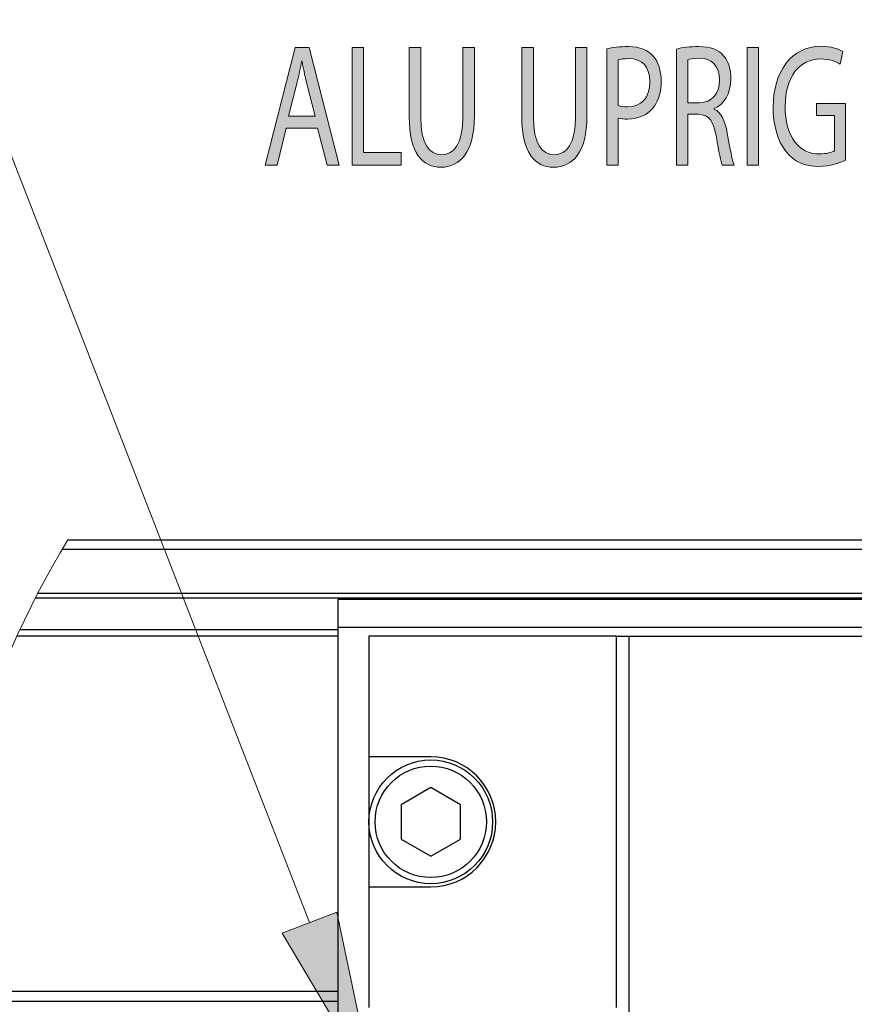
# Model space of a CAD drawing. Extents: x 186 to 1734, y 0 to 1080.
# Drawn here: x 312 to 376, y 700 to 774 of the extents above; entities that cross this region are included whole.
import ezdxf

# ---------------------------------------------------------------- set-up
doc = ezdxf.new("R2010")
doc.units = 0
doc.header["$MEASUREMENT"] = 0
doc.layers.get('0').update_dxf_attribs({"lineweight": 0})

msp = doc.modelspace()

# ---------------------------------------------------------------- hatches: boundary and pattern name
at = {"true_color": 0x000000, "transparency": 33554687}
h = msp.add_hatch(color=18, dxfattribs=at)
h.dxf.hatch_style = 2
edge = h.paths.add_edge_path()
edge.add_spline(control_points=[(332.685, 765.849), (332.685, 765.849), (331.989, 763.042), (331.989, 763.042), (331.989, 763.042), (331.096, 763.042), (331.096, 763.042), (331.096, 763.042), (333.37, 771.966), (333.37, 771.966), (333.37, 771.966), (334.412, 771.966), (334.412, 771.966), (334.412, 771.966), (336.696, 763.042), (336.696, 763.042), (336.696, 763.042), (335.772, 763.042), (335.772, 763.042), (335.772, 763.042), (335.057, 765.849), (335.057, 765.849), (335.057, 765.849), (332.685, 765.849), (332.685, 765.849)], knot_values=[0, 0, 0, 0, 1, 1, 1, 2, 2, 2, 3, 3, 3, 4, 4, 4, 5, 5, 5, 6, 6, 6, 7, 7, 7, 8, 8, 8, 8], degree=3, periodic=0)
edge = h.paths.add_edge_path()
edge.add_spline(control_points=[(334.879, 766.749), (334.879, 766.749), (334.223, 769.318), (334.223, 769.318), (334.074, 769.9), (333.975, 770.429), (333.876, 770.946), (333.876, 770.946), (333.856, 770.946), (333.856, 770.946), (333.757, 770.417), (333.647, 769.874), (333.518, 769.331), (333.518, 769.331), (332.863, 766.749), (332.863, 766.749), (332.863, 766.749), (334.879, 766.749), (334.879, 766.749)], knot_values=[0, 0, 0, 0, 1, 1, 1, 2, 2, 2, 3, 3, 3, 4, 4, 4, 5, 5, 5, 6, 6, 6, 6], degree=3, periodic=0)
edge.add_line((334.879, 766.749), (334.879, 766.749))
h = msp.add_hatch(color=18, dxfattribs=at)
h.dxf.hatch_style = 2
h.paths.add_polyline_path([(337.68, 771.966), (338.544, 771.966), (338.544, 764.009), (341.403, 764.009), (341.403, 763.042), (337.68, 763.042)])
h = msp.add_hatch(color=18, dxfattribs=at)
h.dxf.hatch_style = 2
edge = h.paths.add_edge_path()
edge.add_spline(control_points=[(342.874, 771.966), (342.874, 771.966), (342.874, 766.683), (342.874, 766.683), (342.874, 764.684), (343.539, 763.837), (344.433, 763.837), (345.426, 763.837), (346.061, 764.71), (346.061, 766.683), (346.061, 766.683), (346.061, 771.966), (346.061, 771.966), (346.061, 771.966), (346.935, 771.966), (346.935, 771.966), (346.935, 771.966), (346.935, 766.763), (346.935, 766.763), (346.935, 764.022), (345.852, 762.897), (344.403, 762.897), (343.033, 762.897), (342, 763.943), (342, 766.71), (342, 766.71), (342, 771.966), (342, 771.966), (342, 771.966), (342.874, 771.966), (342.874, 771.966)], knot_values=[0, 0, 0, 0, 1, 1, 1, 2, 2, 2, 3, 3, 3, 4, 4, 4, 5, 5, 5, 6, 6, 6, 7, 7, 7, 8, 8, 8, 9, 9, 9, 10, 10, 10, 10], degree=3, periodic=0)
h = msp.add_hatch(color=18, dxfattribs=at)
h.dxf.hatch_style = 2
edge = h.paths.add_edge_path()
edge.add_spline(control_points=[(351.404, 771.966), (351.404, 771.966), (351.404, 766.683), (351.404, 766.683), (351.404, 764.684), (352.07, 763.837), (352.963, 763.837), (353.956, 763.837), (354.592, 764.71), (354.592, 766.683), (354.592, 766.683), (354.592, 771.966), (354.592, 771.966), (354.592, 771.966), (355.465, 771.966), (355.465, 771.966), (355.465, 771.966), (355.465, 766.763), (355.465, 766.763), (355.465, 764.022), (354.383, 762.897), (352.933, 762.897), (351.563, 762.897), (350.531, 763.943), (350.531, 766.71), (350.531, 766.71), (350.531, 771.966), (350.531, 771.966), (350.531, 771.966), (351.404, 771.966), (351.404, 771.966)], knot_values=[0, 0, 0, 0, 1, 1, 1, 2, 2, 2, 3, 3, 3, 4, 4, 4, 5, 5, 5, 6, 6, 6, 7, 7, 7, 8, 8, 8, 9, 9, 9, 10, 10, 10, 10], degree=3, periodic=0)
h = msp.add_hatch(color=18, dxfattribs=at)
h.dxf.hatch_style = 2
edge = h.paths.add_edge_path()
edge.add_spline(control_points=[(356.965, 771.86), (357.383, 771.952), (357.929, 772.031), (358.624, 772.031), (359.478, 772.031), (360.103, 771.767), (360.5, 771.29), (360.868, 770.866), (361.086, 770.217), (361.086, 769.424), (361.086, 768.616), (360.908, 767.981), (360.57, 767.518), (360.113, 766.869), (359.369, 766.537), (358.525, 766.537), (358.266, 766.537), (358.028, 766.551), (357.829, 766.616), (357.829, 766.616), (357.829, 763.042), (357.829, 763.042), (357.829, 763.042), (356.965, 763.042), (356.965, 763.042), (356.965, 763.042), (356.965, 771.86), (356.965, 771.86)], knot_values=[0, 0, 0, 0, 1, 1, 1, 2, 2, 2, 3, 3, 3, 4, 4, 4, 5, 5, 5, 6, 6, 6, 7, 7, 7, 8, 8, 8, 9, 9, 9, 9], degree=3, periodic=0)
edge = h.paths.add_edge_path()
edge.add_spline(control_points=[(357.829, 767.557), (358.018, 767.491), (358.257, 767.464), (358.544, 767.464), (359.587, 767.464), (360.223, 768.14), (360.223, 769.37), (360.223, 770.549), (359.597, 771.119), (358.644, 771.119), (358.266, 771.119), (357.978, 771.078), (357.829, 771.025), (357.829, 771.025), (357.829, 767.557), (357.829, 767.557)], knot_values=[0, 0, 0, 0, 1, 1, 1, 2, 2, 2, 3, 3, 3, 4, 4, 4, 5, 5, 5, 5], degree=3, periodic=0)
edge.add_line((357.829, 767.557), (357.829, 767.557))
h = msp.add_hatch(color=18, dxfattribs=at)
h.dxf.hatch_style = 2
edge = h.paths.add_edge_path()
edge.add_spline(control_points=[(362.249, 771.846), (362.686, 771.966), (363.311, 772.031), (363.907, 772.031), (364.831, 772.031), (365.427, 771.806), (365.844, 771.303), (366.181, 770.907), (366.37, 770.297), (366.37, 769.609), (366.37, 768.43), (365.814, 767.649), (365.109, 767.332), (365.109, 767.332), (365.109, 767.292), (365.109, 767.292), (365.625, 767.053), (365.933, 766.418), (366.092, 765.492), (366.31, 764.247), (366.469, 763.387), (366.608, 763.042), (366.608, 763.042), (365.715, 763.042), (365.715, 763.042), (365.605, 763.294), (365.456, 764.062), (365.268, 765.174), (365.069, 766.404), (364.711, 766.869), (363.927, 766.908), (363.927, 766.908), (363.113, 766.908), (363.113, 766.908), (363.113, 766.908), (363.113, 763.042), (363.113, 763.042), (363.113, 763.042), (362.249, 763.042), (362.249, 763.042), (362.249, 763.042), (362.249, 771.846), (362.249, 771.846)], knot_values=[0, 0, 0, 0, 1, 1, 1, 2, 2, 2, 3, 3, 3, 4, 4, 4, 5, 5, 5, 6, 6, 6, 7, 7, 7, 8, 8, 8, 9, 9, 9, 10, 10, 10, 11, 11, 11, 12, 12, 12, 13, 13, 13, 14, 14, 14, 14], degree=3, periodic=0)
edge = h.paths.add_edge_path()
edge.add_spline(control_points=[(363.113, 767.781), (363.113, 767.781), (363.997, 767.781), (363.997, 767.781), (364.92, 767.781), (365.506, 768.457), (365.506, 769.476), (365.506, 770.628), (364.88, 771.131), (363.967, 771.145), (363.55, 771.145), (363.252, 771.092), (363.113, 771.039), (363.113, 771.039), (363.113, 767.781), (363.113, 767.781)], knot_values=[0, 0, 0, 0, 1, 1, 1, 2, 2, 2, 3, 3, 3, 4, 4, 4, 5, 5, 5, 5], degree=3, periodic=0)
edge.add_line((363.113, 767.781), (363.113, 767.781))
h = msp.add_hatch(color=18, dxfattribs=at)
h.dxf.hatch_style = 2
h.paths.add_polyline_path([(368.456, 771.966), (368.456, 763.042), (367.592, 763.042), (367.592, 771.966)])
h = msp.add_hatch(color=18, dxfattribs=at)
h.dxf.hatch_style = 2
edge = h.paths.add_edge_path()
edge.add_spline(control_points=[(375.059, 763.439), (374.672, 763.254), (373.907, 762.95), (373.004, 762.95), (371.991, 762.95), (371.157, 763.294), (370.501, 764.128), (369.926, 764.87), (369.568, 766.061), (369.568, 767.451), (369.578, 770.111), (370.948, 772.058), (373.193, 772.058), (373.967, 772.058), (374.573, 771.833), (374.861, 771.648), (374.861, 771.648), (374.652, 770.707), (374.652, 770.707), (374.294, 770.919), (373.848, 771.092), (373.172, 771.092), (371.544, 771.092), (370.482, 769.742), (370.482, 767.504), (370.482, 765.239), (371.504, 763.903), (373.063, 763.903), (373.629, 763.903), (374.016, 764.009), (374.215, 764.141), (374.215, 764.141), (374.215, 766.802), (374.215, 766.802), (374.215, 766.802), (372.855, 766.802), (372.855, 766.802), (372.855, 766.802), (372.855, 767.729), (372.855, 767.729), (372.855, 767.729), (375.059, 767.729), (375.059, 767.729), (375.059, 767.729), (375.059, 763.439), (375.059, 763.439)], knot_values=[0, 0, 0, 0, 1, 1, 1, 2, 2, 2, 3, 3, 3, 4, 4, 4, 5, 5, 5, 6, 6, 6, 7, 7, 7, 8, 8, 8, 9, 9, 9, 10, 10, 10, 11, 11, 11, 12, 12, 12, 13, 13, 13, 14, 14, 14, 15, 15, 15, 15], degree=3, periodic=0)
h = msp.add_hatch(color=18, dxfattribs=at)
h.dxf.hatch_style = 2
h.paths.add_polyline_path([(336.528, 706.495), (339.294, 693.262), (332.386, 704.883)])

# ---------------------------------------------------------------- linework, layer by layer
at = {"color": 18, "lineweight": 25, "true_color": 0x000000}
for p, q in [((316.137, 734.679), (432.633, 734.679)), ((315.714, 733.976), (433.055, 733.976)), ((313.679, 730.286), (435.09, 730.286)), ((313.861, 730.637), (434.909, 730.637)), ((411.602, 730.15), (336.602, 730.15)), ((336.602, 730.15), (336.602, 728.047)), ((312.506, 727.878), (336.602, 727.878)), ((411.602, 728.047), (336.602, 728.047)), ((336.602, 728.047), (336.602, 685.245)), ((312.291, 727.409), (336.602, 727.409)), ((338.946, 727.385), (338.946, 718.244)), ((357.696, 727.385), (338.946, 727.385)), ((357.696, 699.26), (357.696, 727.385)), ((357.696, 727.385), (358.633, 727.385)), ((358.633, 727.385), (358.633, 632.863)), ((358.633, 727.385), (389.571, 727.385)), ((343.633, 718.244), (338.946, 718.244)), ((338.946, 718.244), (338.946, 708.4)), ((343.633, 715.92), (341.383, 714.621)), ((345.883, 714.621), (343.633, 715.92)), ((341.383, 714.621), (341.383, 712.023)), ((345.883, 712.023), (345.883, 714.621)), ((341.383, 712.023), (343.633, 710.724)), ((343.633, 710.724), (345.883, 712.023)), ((338.946, 708.4), (338.946, 699.26)), ((338.946, 708.4), (343.633, 708.4)), ((306.202, 700.503), (336.602, 700.503)), ((306.192, 699.753), (336.602, 699.753))]:
    msp.add_line(p, q, dxfattribs=at)
at = {"color": 18, "lineweight": 0, "true_color": 0x000000}
msp.add_lwpolyline([(334.457, 705.689), (305.104, 781.102), (328.911, 781.102)], dxfattribs=at)
for points in [[(332.685, 765.849), (331.989, 763.042), (331.096, 763.042), (333.37, 771.966), (334.412, 771.966), (336.696, 763.042), (335.772, 763.042), (335.057, 765.849)], [(337.68, 771.966), (338.544, 771.966), (338.544, 764.009), (341.403, 764.009), (341.403, 763.042), (337.68, 763.042)], [(368.456, 771.966), (368.456, 763.042), (367.592, 763.042), (367.592, 771.966)], [(336.528, 706.495), (339.294, 693.262), (332.386, 704.883), (332.386, 704.883)]]:
    msp.add_lwpolyline(points, close=True, dxfattribs=at)
for points in [[(337.68, 771.966), (338.544, 771.966), (338.544, 764.009), (341.403, 764.009), (341.403, 763.042), (337.68, 763.042)], [(368.456, 771.966), (368.456, 763.042), (367.592, 763.042), (367.592, 771.966)], [(336.528, 706.495), (339.294, 693.262), (332.386, 704.883)]]:
    msp.add_lwpolyline(points, close=True)
at = {"color": 18, "lineweight": 25, "true_color": 0x000000}
for radius in [4.687, 4.219]:
    msp.add_circle((343.633, 713.322), radius, dxfattribs=at)
for points, knots in [([(332.685, 765.849), (332.685, 765.849), (331.989, 763.042), (331.989, 763.042), (331.989, 763.042), (331.096, 763.042), (331.096, 763.042), (331.096, 763.042), (333.37, 771.966), (333.37, 771.966), (333.37, 771.966), (334.412, 771.966), (334.412, 771.966), (334.412, 771.966), (336.696, 763.042), (336.696, 763.042), (336.696, 763.042), (335.772, 763.042), (335.772, 763.042), (335.772, 763.042), (335.057, 765.849), (335.057, 765.849), (335.057, 765.849), (332.685, 765.849), (332.685, 765.849)], [0, 0, 0, 0, 1, 1, 1, 2, 2, 2, 3, 3, 3, 4, 4, 4, 5, 5, 5, 6, 6, 6, 7, 7, 7, 8, 8, 8, 8]), ([(342.874, 771.966), (342.874, 771.966), (342.874, 766.683), (342.874, 766.683), (342.874, 764.684), (343.539, 763.837), (344.433, 763.837), (345.426, 763.837), (346.061, 764.71), (346.061, 766.683), (346.061, 766.683), (346.061, 771.966), (346.061, 771.966), (346.061, 771.966), (346.935, 771.966), (346.935, 771.966), (346.935, 771.966), (346.935, 766.763), (346.935, 766.763), (346.935, 764.022), (345.852, 762.897), (344.403, 762.897), (343.033, 762.897), (342, 763.943), (342, 766.71), (342, 766.71), (342, 771.966), (342, 771.966), (342, 771.966), (342.874, 771.966), (342.874, 771.966)], [0, 0, 0, 0, 1, 1, 1, 2, 2, 2, 3, 3, 3, 4, 4, 4, 5, 5, 5, 6, 6, 6, 7, 7, 7, 8, 8, 8, 9, 9, 9, 10, 10, 10, 10]), ([(351.404, 771.966), (351.404, 771.966), (351.404, 766.683), (351.404, 766.683), (351.404, 764.684), (352.07, 763.837), (352.963, 763.837), (353.956, 763.837), (354.592, 764.71), (354.592, 766.683), (354.592, 766.683), (354.592, 771.966), (354.592, 771.966), (354.592, 771.966), (355.465, 771.966), (355.465, 771.966), (355.465, 771.966), (355.465, 766.763), (355.465, 766.763), (355.465, 764.022), (354.383, 762.897), (352.933, 762.897), (351.563, 762.897), (350.531, 763.943), (350.531, 766.71), (350.531, 766.71), (350.531, 771.966), (350.531, 771.966), (350.531, 771.966), (351.404, 771.966), (351.404, 771.966)], [0, 0, 0, 0, 1, 1, 1, 2, 2, 2, 3, 3, 3, 4, 4, 4, 5, 5, 5, 6, 6, 6, 7, 7, 7, 8, 8, 8, 9, 9, 9, 10, 10, 10, 10]), ([(356.965, 771.86), (357.383, 771.952), (357.929, 772.031), (358.624, 772.031), (359.478, 772.031), (360.103, 771.767), (360.5, 771.29), (360.868, 770.866), (361.086, 770.217), (361.086, 769.424), (361.086, 768.616), (360.908, 767.981), (360.57, 767.518), (360.113, 766.869), (359.369, 766.537), (358.525, 766.537), (358.266, 766.537), (358.028, 766.551), (357.829, 766.616), (357.829, 766.616), (357.829, 763.042), (357.829, 763.042), (357.829, 763.042), (356.965, 763.042), (356.965, 763.042), (356.965, 763.042), (356.965, 771.86), (356.965, 771.86)], [0, 0, 0, 0, 1, 1, 1, 2, 2, 2, 3, 3, 3, 4, 4, 4, 5, 5, 5, 6, 6, 6, 7, 7, 7, 8, 8, 8, 9, 9, 9, 9]), ([(362.249, 771.846), (362.686, 771.966), (363.311, 772.031), (363.907, 772.031), (364.831, 772.031), (365.427, 771.806), (365.844, 771.303), (366.181, 770.907), (366.37, 770.297), (366.37, 769.609), (366.37, 768.43), (365.814, 767.649), (365.109, 767.332), (365.109, 767.332), (365.109, 767.292), (365.109, 767.292), (365.625, 767.053), (365.933, 766.418), (366.092, 765.492), (366.31, 764.247), (366.469, 763.387), (366.608, 763.042), (366.608, 763.042), (365.715, 763.042), (365.715, 763.042), (365.605, 763.294), (365.456, 764.062), (365.268, 765.174), (365.069, 766.404), (364.711, 766.869), (363.927, 766.908), (363.927, 766.908), (363.113, 766.908), (363.113, 766.908), (363.113, 766.908), (363.113, 763.042), (363.113, 763.042), (363.113, 763.042), (362.249, 763.042), (362.249, 763.042), (362.249, 763.042), (362.249, 771.846), (362.249, 771.846)], [0, 0, 0, 0, 1, 1, 1, 2, 2, 2, 3, 3, 3, 4, 4, 4, 5, 5, 5, 6, 6, 6, 7, 7, 7, 8, 8, 8, 9, 9, 9, 10, 10, 10, 11, 11, 11, 12, 12, 12, 13, 13, 13, 14, 14, 14, 14]), ([(375.059, 763.439), (374.672, 763.254), (373.907, 762.95), (373.004, 762.95), (371.991, 762.95), (371.157, 763.294), (370.501, 764.128), (369.926, 764.87), (369.568, 766.061), (369.568, 767.451), (369.578, 770.111), (370.948, 772.058), (373.193, 772.058), (373.967, 772.058), (374.573, 771.833), (374.861, 771.648), (374.861, 771.648), (374.652, 770.707), (374.652, 770.707), (374.294, 770.919), (373.848, 771.092), (373.172, 771.092), (371.544, 771.092), (370.482, 769.742), (370.482, 767.504), (370.482, 765.239), (371.504, 763.903), (373.063, 763.903), (373.629, 763.903), (374.016, 764.009), (374.215, 764.141), (374.215, 764.141), (374.215, 766.802), (374.215, 766.802), (374.215, 766.802), (372.855, 766.802), (372.855, 766.802), (372.855, 766.802), (372.855, 767.729), (372.855, 767.729), (372.855, 767.729), (375.059, 767.729), (375.059, 767.729), (375.059, 767.729), (375.059, 763.439), (375.059, 763.439)], [0, 0, 0, 0, 1, 1, 1, 2, 2, 2, 3, 3, 3, 4, 4, 4, 5, 5, 5, 6, 6, 6, 7, 7, 7, 8, 8, 8, 9, 9, 9, 10, 10, 10, 11, 11, 11, 12, 12, 12, 13, 13, 13, 14, 14, 14, 15, 15, 15, 15]), ([(357.829, 767.557), (358.018, 767.491), (358.257, 767.464), (358.544, 767.464), (359.587, 767.464), (360.223, 768.14), (360.223, 769.37), (360.223, 770.549), (359.597, 771.119), (358.644, 771.119), (358.266, 771.119), (357.978, 771.078), (357.829, 771.025), (357.829, 771.025), (357.829, 767.557), (357.829, 767.557)], [0, 0, 0, 0, 1, 1, 1, 2, 2, 2, 3, 3, 3, 4, 4, 4, 5, 5, 5, 5]), ([(363.113, 767.781), (363.113, 767.781), (363.997, 767.781), (363.997, 767.781), (364.92, 767.781), (365.506, 768.457), (365.506, 769.476), (365.506, 770.628), (364.88, 771.131), (363.967, 771.145), (363.55, 771.145), (363.252, 771.092), (363.113, 771.039), (363.113, 771.039), (363.113, 767.781), (363.113, 767.781)], [0, 0, 0, 0, 1, 1, 1, 2, 2, 2, 3, 3, 3, 4, 4, 4, 5, 5, 5, 5]), ([(334.879, 766.749), (334.879, 766.749), (334.223, 769.318), (334.223, 769.318), (334.074, 769.9), (333.975, 770.429), (333.876, 770.946), (333.876, 770.946), (333.856, 770.946), (333.856, 770.946), (333.757, 770.417), (333.647, 769.874), (333.518, 769.331), (333.518, 769.331), (332.863, 766.749), (332.863, 766.749), (332.863, 766.749), (334.879, 766.749), (334.879, 766.749)], [0, 0, 0, 0, 1, 1, 1, 2, 2, 2, 3, 3, 3, 4, 4, 4, 5, 5, 5, 6, 6, 6, 6])]:
    msp.add_open_spline(points, degree=3, knots=knots)
at = {"color": 18, "lineweight": 0, "true_color": 0x000000}
for points, knots in [([(342.874, 771.966), (342.874, 771.966), (342.874, 766.683), (342.874, 766.683), (342.874, 764.684), (343.539, 763.837), (344.433, 763.837), (345.426, 763.837), (346.061, 764.71), (346.061, 766.683), (346.061, 766.683), (346.061, 771.966), (346.061, 771.966), (346.061, 771.966), (346.935, 771.966), (346.935, 771.966), (346.935, 771.966), (346.935, 766.763), (346.935, 766.763), (346.935, 764.022), (345.852, 762.897), (344.403, 762.897), (343.033, 762.897), (342, 763.943), (342, 766.71), (342, 766.71), (342, 771.966), (342, 771.966), (342, 771.966), (342.874, 771.966), (342.874, 771.966)], [0, 0, 0, 0, 1, 1, 1, 2, 2, 2, 3, 3, 3, 4, 4, 4, 5, 5, 5, 6, 6, 6, 7, 7, 7, 8, 8, 8, 9, 9, 9, 10, 10, 10, 10]), ([(351.404, 771.966), (351.404, 771.966), (351.404, 766.683), (351.404, 766.683), (351.404, 764.684), (352.07, 763.837), (352.963, 763.837), (353.956, 763.837), (354.592, 764.71), (354.592, 766.683), (354.592, 766.683), (354.592, 771.966), (354.592, 771.966), (354.592, 771.966), (355.465, 771.966), (355.465, 771.966), (355.465, 771.966), (355.465, 766.763), (355.465, 766.763), (355.465, 764.022), (354.383, 762.897), (352.933, 762.897), (351.563, 762.897), (350.531, 763.943), (350.531, 766.71), (350.531, 766.71), (350.531, 771.966), (350.531, 771.966), (350.531, 771.966), (351.404, 771.966), (351.404, 771.966)], [0, 0, 0, 0, 1, 1, 1, 2, 2, 2, 3, 3, 3, 4, 4, 4, 5, 5, 5, 6, 6, 6, 7, 7, 7, 8, 8, 8, 9, 9, 9, 10, 10, 10, 10]), ([(356.965, 771.86), (357.383, 771.952), (357.929, 772.031), (358.624, 772.031), (359.478, 772.031), (360.103, 771.767), (360.5, 771.29), (360.868, 770.866), (361.086, 770.217), (361.086, 769.424), (361.086, 768.616), (360.908, 767.981), (360.57, 767.518), (360.113, 766.869), (359.369, 766.537), (358.525, 766.537), (358.266, 766.537), (358.028, 766.551), (357.829, 766.616), (357.829, 766.616), (357.829, 763.042), (357.829, 763.042), (357.829, 763.042), (356.965, 763.042), (356.965, 763.042), (356.965, 763.042), (356.965, 771.86), (356.965, 771.86)], [0, 0, 0, 0, 1, 1, 1, 2, 2, 2, 3, 3, 3, 4, 4, 4, 5, 5, 5, 6, 6, 6, 7, 7, 7, 8, 8, 8, 9, 9, 9, 9]), ([(362.249, 771.846), (362.686, 771.966), (363.311, 772.031), (363.907, 772.031), (364.831, 772.031), (365.427, 771.806), (365.844, 771.303), (366.181, 770.907), (366.37, 770.297), (366.37, 769.609), (366.37, 768.43), (365.814, 767.649), (365.109, 767.332), (365.109, 767.332), (365.109, 767.292), (365.109, 767.292), (365.625, 767.053), (365.933, 766.418), (366.092, 765.492), (366.31, 764.247), (366.469, 763.387), (366.608, 763.042), (366.608, 763.042), (365.715, 763.042), (365.715, 763.042), (365.605, 763.294), (365.456, 764.062), (365.268, 765.174), (365.069, 766.404), (364.711, 766.869), (363.927, 766.908), (363.927, 766.908), (363.113, 766.908), (363.113, 766.908), (363.113, 766.908), (363.113, 763.042), (363.113, 763.042), (363.113, 763.042), (362.249, 763.042), (362.249, 763.042), (362.249, 763.042), (362.249, 771.846), (362.249, 771.846)], [0, 0, 0, 0, 1, 1, 1, 2, 2, 2, 3, 3, 3, 4, 4, 4, 5, 5, 5, 6, 6, 6, 7, 7, 7, 8, 8, 8, 9, 9, 9, 10, 10, 10, 11, 11, 11, 12, 12, 12, 13, 13, 13, 14, 14, 14, 14]), ([(375.059, 763.439), (374.672, 763.254), (373.907, 762.95), (373.004, 762.95), (371.991, 762.95), (371.157, 763.294), (370.501, 764.128), (369.926, 764.87), (369.568, 766.061), (369.568, 767.451), (369.578, 770.111), (370.948, 772.058), (373.193, 772.058), (373.967, 772.058), (374.573, 771.833), (374.861, 771.648), (374.861, 771.648), (374.652, 770.707), (374.652, 770.707), (374.294, 770.919), (373.848, 771.092), (373.172, 771.092), (371.544, 771.092), (370.482, 769.742), (370.482, 767.504), (370.482, 765.239), (371.504, 763.903), (373.063, 763.903), (373.629, 763.903), (374.016, 764.009), (374.215, 764.141), (374.215, 764.141), (374.215, 766.802), (374.215, 766.802), (374.215, 766.802), (372.855, 766.802), (372.855, 766.802), (372.855, 766.802), (372.855, 767.729), (372.855, 767.729), (372.855, 767.729), (375.059, 767.729), (375.059, 767.729), (375.059, 767.729), (375.059, 763.439), (375.059, 763.439)], [0, 0, 0, 0, 1, 1, 1, 2, 2, 2, 3, 3, 3, 4, 4, 4, 5, 5, 5, 6, 6, 6, 7, 7, 7, 8, 8, 8, 9, 9, 9, 10, 10, 10, 11, 11, 11, 12, 12, 12, 13, 13, 13, 14, 14, 14, 15, 15, 15, 15]), ([(357.829, 767.557), (358.018, 767.491), (358.257, 767.464), (358.544, 767.464), (359.587, 767.464), (360.223, 768.14), (360.223, 769.37), (360.223, 770.549), (359.597, 771.119), (358.644, 771.119), (358.266, 771.119), (357.978, 771.078), (357.829, 771.025), (357.829, 771.025), (357.829, 767.557), (357.829, 767.557)], [0, 0, 0, 0, 1, 1, 1, 2, 2, 2, 3, 3, 3, 4, 4, 4, 5, 5, 5, 5]), ([(363.113, 767.781), (363.113, 767.781), (363.997, 767.781), (363.997, 767.781), (364.92, 767.781), (365.506, 768.457), (365.506, 769.476), (365.506, 770.628), (364.88, 771.131), (363.967, 771.145), (363.55, 771.145), (363.252, 771.092), (363.113, 771.039), (363.113, 771.039), (363.113, 767.781), (363.113, 767.781)], [0, 0, 0, 0, 1, 1, 1, 2, 2, 2, 3, 3, 3, 4, 4, 4, 5, 5, 5, 5]), ([(334.879, 766.749), (334.879, 766.749), (334.223, 769.318), (334.223, 769.318), (334.074, 769.9), (333.975, 770.429), (333.876, 770.946), (333.876, 770.946), (333.856, 770.946), (333.856, 770.946), (333.757, 770.417), (333.647, 769.874), (333.518, 769.331), (333.518, 769.331), (332.863, 766.749), (332.863, 766.749), (332.863, 766.749), (334.879, 766.749), (334.879, 766.749)], [0, 0, 0, 0, 1, 1, 1, 2, 2, 2, 3, 3, 3, 4, 4, 4, 5, 5, 5, 6, 6, 6, 6])]:
    msp.add_open_spline(points, degree=3, knots=knots, dxfattribs=at)
at = {"color": 18, "lineweight": 18, "true_color": 0x000000}
msp.add_open_spline([(316.137, 734.679), (309.726, 724.15), (306.289, 712.08), (306.192, 699.753)], degree=3, dxfattribs=at)
at = {"color": 18, "lineweight": 25, "true_color": 0x000000}
msp.add_open_spline([(343.633, 708.4), (346.352, 708.4), (348.555, 710.604), (348.555, 713.322), (348.555, 716.04), (346.352, 718.244), (343.634, 718.244), (343.634, 718.244), (343.633, 718.244), (343.633, 718.244)], degree=3, knots=[0, 0, 0, 0, 1, 1, 1, 2, 2, 2, 3, 3, 3, 3], dxfattribs=at)

doc.saveas('drawing.dxf')
